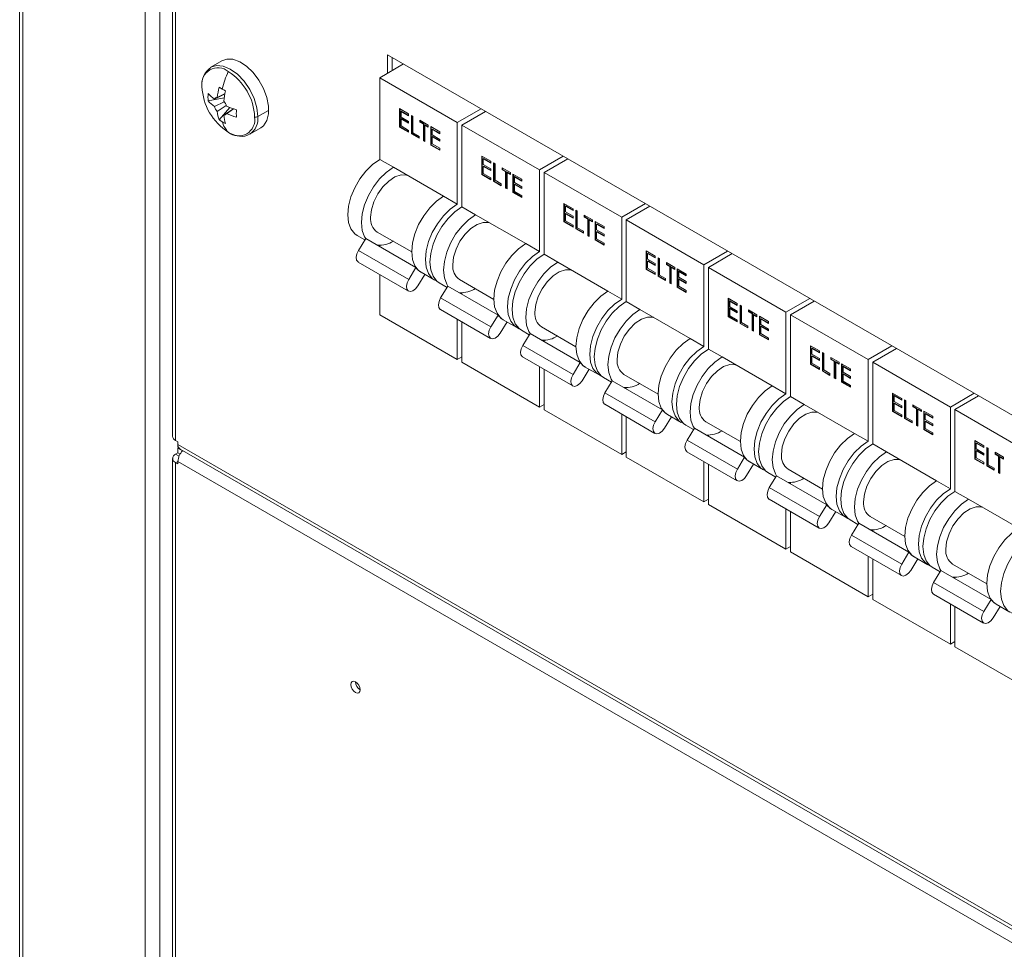
# Model space of a CAD drawing. Units: millimetres. Extents: x 63 to 6309, y 73 to 3057.
# Drawn here: x 1479 to 1632, y 862 to 1006 of the extents above; entities that cross this region are included whole.
import ezdxf

# ---------------------------------------------------------------- set-up
doc = ezdxf.new("R2010")
doc.units = ezdxf.units.MM
doc.header["$LTSCALE"] = 2

msp = doc.modelspace()

# ---------------------------------------------------------------- linework, layer by layer
at = {"color": 7, "linetype": 'Continuous', "lineweight": 18}
for p, q in [((1479.09, 1111.41), (1479.09, 629.65)), ((1479.56, 629), (1479.56, 1110.75)), ((1498.51, 1099.82), (1498.51, 618.06)), ((1500.78, 1099.82), (1500.78, 618.06)), ((1502.78, 1097.65), (1502.78, 941.86)), ((1503.25, 941.2), (1503.25, 1097)), ((1536.06, 1000.98), (1536.06, 998.12)), ((1844.36, 823), (1536.06, 1000.98)), ((1536.77, 998.53), (1536.77, 1000.57)), ((1510.43, 1000.05), (1508.72, 999.06)), ((1538.54, 999.55), (1534.86, 997.42)), ((1534.86, 997.42), (1546.88, 990.49)), ((1534.86, 997.42), (1534.86, 984.77)), ((1510.83, 994.88), (1509.25, 994.1)), ((1509.69, 994.36), (1510.83, 994.91)), ((1508.29, 993.82), (1510.76, 994.3)), ((1509.25, 992.94), (1510.76, 993.69)), ((1511.1, 993.12), (1509.69, 992.18)), ((1509.97, 990.91), (1511.62, 992.81)), ((1510.69, 991.6), (1512.22, 992.62)), ((1512.21, 992.58), (1511.14, 991.85)), ((1517.61, 992.36), (1515.96, 991.41)), ((1537.95, 992.64), (1539.34, 991.83)), ((1537.95, 989.78), (1537.95, 992.64)), ((1538.02, 989.82), (1538.02, 992.59)), ((1538.24, 992.25), (1538.17, 992.21)), ((1538.17, 992.21), (1538.17, 991.33)), ((1539.34, 991.54), (1538.17, 992.21)), ((1539.34, 991.62), (1538.24, 992.25)), ((1539.34, 991.83), (1539.34, 991.54)), ((1539.79, 991.57), (1540.01, 991.44)), ((1539.79, 988.71), (1539.79, 991.57)), ((1539.86, 988.76), (1539.86, 991.53)), ((1540.01, 991.44), (1540.01, 988.88)), ((1550.56, 992.61), (1546.88, 990.49)), ((1551.26, 992.2), (1547.59, 990.08)), ((1538.02, 989.82), (1537.95, 989.78)), ((1539.34, 989.05), (1538.02, 989.82)), ((1538.17, 991.33), (1539.34, 990.66)), ((1538.24, 991.08), (1538.17, 991.04)), ((1538.17, 991.04), (1538.17, 989.94)), ((1539.34, 990.36), (1538.17, 991.04)), ((1538.17, 989.94), (1539.34, 989.26)), ((1539.34, 990.45), (1538.24, 991.08)), ((1539.34, 990.66), (1539.34, 990.36)), ((1541.09, 990.82), (1542.39, 990.07)), ((1541.09, 990.53), (1541.09, 990.82)), ((1541.16, 990.57), (1541.09, 990.53)), ((1541.63, 990.22), (1541.09, 990.53)), ((1541.16, 990.57), (1541.16, 990.78)), ((1541.7, 990.26), (1541.16, 990.57)), ((1541.7, 990.26), (1541.63, 990.22)), ((1541.63, 987.65), (1541.63, 990.22)), ((1541.7, 987.69), (1541.7, 990.26)), ((1541.92, 990.13), (1541.85, 990.09)), ((1541.85, 990.09), (1541.85, 987.52)), ((1542.39, 989.78), (1541.85, 990.09)), ((1542.39, 989.86), (1541.92, 990.13)), ((1542.39, 990.07), (1542.39, 989.78)), ((1542.77, 989.85), (1544.17, 989.05)), ((1542.77, 986.99), (1542.77, 989.85)), ((1546.88, 990.49), (1546.88, 977.83)), ((1547.59, 990.08), (1559.61, 983.14)), ((1547.59, 990.08), (1547.59, 977.42)), ((1514.72, 988.66), (1516.43, 989.65)), ((1539.34, 988.97), (1537.95, 989.78)), ((1539.34, 989.26), (1539.34, 988.97)), ((1539.86, 988.76), (1539.79, 988.71)), ((1540.96, 988.04), (1539.79, 988.71)), ((1540.96, 988.12), (1539.86, 988.76)), ((1540.01, 988.88), (1540.96, 988.33)), ((1540.96, 988.33), (1540.96, 988.04)), ((1542.84, 987.03), (1542.84, 989.81)), ((1543.06, 989.47), (1542.99, 989.43)), ((1542.99, 989.43), (1542.99, 988.55)), ((1544.17, 988.75), (1542.99, 989.43)), ((1542.99, 988.55), (1544.17, 987.87)), ((1543.06, 988.3), (1542.99, 988.26)), ((1544.17, 988.83), (1543.06, 989.47)), ((1544.17, 987.66), (1543.06, 988.3)), ((1544.17, 989.05), (1544.17, 988.75)), ((1541.7, 987.69), (1541.63, 987.65)), ((1541.85, 987.52), (1541.63, 987.65)), ((1541.85, 987.61), (1541.7, 987.69)), ((1542.84, 987.03), (1542.77, 986.99)), ((1544.17, 986.19), (1542.77, 986.99)), ((1544.17, 986.27), (1542.84, 987.03)), ((1542.99, 988.26), (1542.99, 987.16)), ((1544.17, 987.58), (1542.99, 988.26)), ((1542.99, 987.16), (1544.17, 986.48)), ((1544.17, 987.87), (1544.17, 987.58)), ((1544.17, 986.48), (1544.17, 986.19)), ((1550.67, 985.29), (1552.07, 984.48)), ((1550.67, 982.43), (1550.67, 985.29)), ((1550.74, 982.47), (1550.74, 985.25)), ((1563.28, 985.26), (1559.61, 983.14)), ((1534.86, 984.77), (1536.98, 983.54)), ((1550.97, 984.91), (1550.9, 984.87)), ((1550.9, 984.87), (1550.9, 983.99)), ((1552.07, 984.19), (1550.9, 984.87)), ((1550.9, 983.99), (1552.07, 983.31)), ((1550.97, 983.73), (1550.9, 983.69)), ((1552.07, 984.27), (1550.97, 984.91)), ((1552.07, 983.1), (1550.97, 983.73)), ((1552.07, 984.48), (1552.07, 984.19)), ((1552.51, 984.23), (1552.74, 984.1)), ((1552.51, 981.37), (1552.51, 984.23)), ((1552.59, 981.41), (1552.59, 984.18)), ((1552.74, 984.1), (1552.74, 981.53)), ((1563.99, 984.85), (1560.31, 982.73)), ((1536.98, 983.54), (1544.76, 979.05)), ((1550.74, 982.47), (1550.67, 982.43)), ((1552.07, 981.62), (1550.67, 982.43)), ((1552.07, 981.71), (1550.74, 982.47)), ((1550.9, 983.69), (1550.9, 982.59)), ((1552.07, 983.02), (1550.9, 983.69)), ((1550.9, 982.59), (1552.07, 981.92)), ((1552.07, 983.31), (1552.07, 983.02)), ((1553.82, 983.47), (1555.12, 982.72)), ((1553.82, 983.18), (1553.82, 983.47)), ((1553.89, 983.22), (1553.82, 983.18)), ((1554.35, 982.87), (1553.82, 983.18)), ((1553.89, 983.22), (1553.89, 983.43)), ((1554.43, 982.91), (1553.89, 983.22)), ((1554.43, 982.91), (1554.35, 982.87)), ((1554.35, 980.3), (1554.35, 982.87)), ((1554.43, 980.35), (1554.43, 982.91)), ((1554.65, 982.78), (1554.58, 982.74)), ((1554.58, 982.74), (1554.58, 980.18)), ((1555.12, 982.43), (1554.58, 982.74)), ((1555.12, 982.51), (1554.65, 982.78)), ((1555.12, 982.72), (1555.12, 982.43)), ((1555.5, 982.5), (1556.89, 981.7)), ((1555.5, 979.65), (1555.5, 982.5)), ((1555.57, 979.69), (1555.57, 982.46)), ((1559.61, 983.14), (1559.61, 970.48)), ((1560.31, 982.73), (1572.34, 975.79)), ((1560.31, 982.73), (1560.31, 970.07)), ((1552.07, 981.92), (1552.07, 981.62)), ((1552.59, 981.41), (1552.51, 981.37)), ((1553.69, 980.69), (1552.51, 981.37)), ((1553.69, 980.77), (1552.59, 981.41)), ((1552.74, 981.53), (1553.69, 980.98)), ((1553.69, 980.98), (1553.69, 980.69)), ((1555.79, 982.12), (1555.72, 982.08)), ((1555.72, 982.08), (1555.72, 981.2)), ((1556.89, 981.4), (1555.72, 982.08)), ((1555.72, 981.2), (1556.89, 980.52)), ((1555.79, 980.95), (1555.72, 980.91)), ((1555.72, 980.91), (1555.72, 979.81)), ((1556.89, 980.23), (1555.72, 980.91)), ((1556.89, 981.49), (1555.79, 982.12)), ((1556.89, 980.31), (1555.79, 980.95)), ((1556.89, 981.7), (1556.89, 981.4)), ((1554.43, 980.35), (1554.35, 980.3)), ((1554.58, 980.18), (1554.35, 980.3)), ((1554.58, 980.26), (1554.43, 980.35)), ((1555.57, 979.69), (1555.5, 979.65)), ((1556.89, 978.84), (1555.5, 979.65)), ((1556.89, 978.92), (1555.57, 979.69)), ((1555.72, 979.81), (1556.89, 979.13)), ((1556.89, 980.52), (1556.89, 980.23)), ((1544.76, 979.05), (1546.88, 977.83)), ((1556.89, 979.13), (1556.89, 978.84)), ((1563.4, 977.94), (1564.8, 977.13)), ((1563.4, 975.08), (1563.4, 977.94)), ((1563.47, 975.12), (1563.47, 977.9)), ((1576.01, 977.91), (1572.34, 975.79)), ((1547.59, 977.42), (1549.71, 976.2)), ((1549.71, 976.2), (1557.49, 971.71)), ((1563.69, 977.56), (1563.62, 977.52)), ((1563.62, 977.52), (1563.62, 976.64)), ((1564.8, 976.84), (1563.62, 977.52)), ((1563.62, 976.64), (1564.8, 975.96)), ((1563.69, 976.39), (1563.62, 976.35)), ((1563.62, 976.35), (1563.62, 975.25)), ((1564.8, 975.67), (1563.62, 976.35)), ((1564.8, 976.92), (1563.69, 977.56)), ((1564.8, 975.75), (1563.69, 976.39)), ((1564.8, 977.13), (1564.8, 976.84)), ((1565.24, 976.88), (1565.46, 976.75)), ((1565.24, 974.02), (1565.24, 976.88)), ((1565.31, 974.06), (1565.31, 976.84)), ((1565.46, 976.75), (1565.46, 974.18)), ((1566.54, 976.13), (1567.84, 975.38)), ((1566.54, 975.83), (1566.54, 976.13)), ((1576.72, 977.5), (1573.04, 975.38)), ((1563.47, 975.12), (1563.4, 975.08)), ((1564.8, 974.28), (1563.4, 975.08)), ((1564.8, 974.36), (1563.47, 975.12)), ((1563.62, 975.25), (1564.8, 974.57)), ((1564.8, 975.96), (1564.8, 975.67)), ((1564.8, 974.57), (1564.8, 974.28)), ((1566.61, 975.87), (1566.54, 975.83)), ((1567.08, 975.52), (1566.54, 975.83)), ((1566.61, 975.87), (1566.61, 976.09)), ((1567.15, 975.56), (1566.61, 975.87)), ((1567.15, 975.56), (1567.08, 975.52)), ((1567.08, 972.96), (1567.08, 975.52)), ((1567.15, 973), (1567.15, 975.56)), ((1567.38, 975.43), (1567.3, 975.39)), ((1567.3, 975.39), (1567.3, 972.83)), ((1567.84, 975.08), (1567.3, 975.39)), ((1567.84, 975.16), (1567.38, 975.43)), ((1567.84, 975.38), (1567.84, 975.08)), ((1568.22, 975.16), (1569.62, 974.35)), ((1568.22, 972.3), (1568.22, 975.16)), ((1568.3, 972.34), (1568.3, 975.11)), ((1568.52, 974.78), (1568.45, 974.73)), ((1568.45, 974.73), (1568.45, 973.85)), ((1569.62, 974.06), (1568.45, 974.73)), ((1569.62, 974.14), (1568.52, 974.78)), ((1572.34, 975.79), (1572.34, 963.13)), ((1573.04, 975.38), (1585.06, 968.44)), ((1573.04, 975.38), (1573.04, 962.73)), ((1534.48, 973.5), (1539.81, 970.42)), ((1565.31, 974.06), (1565.24, 974.02)), ((1566.42, 973.34), (1565.24, 974.02)), ((1566.42, 973.42), (1565.31, 974.06)), ((1565.46, 974.18), (1566.42, 973.63)), ((1566.42, 973.63), (1566.42, 973.34)), ((1568.45, 973.85), (1569.62, 973.18)), ((1568.52, 973.6), (1568.45, 973.56)), ((1568.45, 973.56), (1568.45, 972.46)), ((1569.62, 972.88), (1568.45, 973.56)), ((1569.62, 972.97), (1568.52, 973.6)), ((1569.62, 974.35), (1569.62, 974.06)), ((1569.62, 973.18), (1569.62, 972.88)), ((1531.36, 972.99), (1532.57, 972.29)), ((1531.57, 970.65), (1532.7, 972.49)), ((1532.7, 972.49), (1540.47, 968)), ((1557.49, 971.71), (1559.61, 970.48)), ((1567.15, 973), (1567.08, 972.96)), ((1567.3, 972.83), (1567.08, 972.96)), ((1567.3, 972.91), (1567.15, 973)), ((1568.3, 972.34), (1568.22, 972.3)), ((1569.62, 971.49), (1568.22, 972.3)), ((1569.62, 971.57), (1568.3, 972.34)), ((1568.45, 972.46), (1569.62, 971.78)), ((1569.62, 971.78), (1569.62, 971.49)), ((1531.57, 970.65), (1539.35, 966.16)), ((1534.86, 971.44), (1534.86, 971.24)), ((1560.31, 970.07), (1562.44, 968.85)), ((1576.13, 970.59), (1577.53, 969.79)), ((1576.13, 967.73), (1576.13, 970.59)), ((1576.2, 967.78), (1576.2, 970.55)), ((1576.42, 970.21), (1576.35, 970.17)), ((1576.35, 970.17), (1576.35, 969.29)), ((1577.53, 969.49), (1576.35, 970.17)), ((1577.53, 969.57), (1576.42, 970.21)), ((1588.74, 970.56), (1585.06, 968.44)), ((1589.45, 970.16), (1585.77, 968.03)), ((1531.53, 968.86), (1539.31, 964.37)), ((1562.44, 968.85), (1570.21, 964.36)), ((1576.35, 969.29), (1577.53, 968.61)), ((1576.42, 969.04), (1576.35, 969)), ((1576.35, 969), (1576.35, 967.9)), ((1577.53, 968.32), (1576.35, 969)), ((1577.53, 968.4), (1576.42, 969.04)), ((1577.53, 969.79), (1577.53, 969.49)), ((1577.53, 968.61), (1577.53, 968.32)), ((1577.97, 969.53), (1578.19, 969.4)), ((1577.97, 966.67), (1577.97, 969.53)), ((1578.04, 966.71), (1578.04, 969.49)), ((1578.19, 969.4), (1578.19, 966.84)), ((1579.27, 968.78), (1580.57, 968.03)), ((1579.27, 968.49), (1579.27, 968.78)), ((1579.34, 968.53), (1579.27, 968.49)), ((1579.81, 968.17), (1579.27, 968.49)), ((1579.34, 968.53), (1579.34, 968.74)), ((1579.88, 968.22), (1579.34, 968.53)), ((1534.86, 966.94), (1534.86, 960.68)), ((1539.35, 966.16), (1540.47, 968)), ((1541.26, 967.28), (1543.38, 966.05)), ((1576.2, 967.78), (1576.13, 967.73)), ((1577.53, 966.93), (1576.13, 967.73)), ((1577.53, 967.01), (1576.2, 967.78)), ((1576.35, 967.9), (1577.53, 967.22)), ((1577.53, 967.22), (1577.53, 966.93)), ((1579.88, 968.22), (1579.81, 968.17)), ((1579.81, 965.61), (1579.81, 968.17)), ((1579.88, 965.65), (1579.88, 968.22)), ((1580.1, 968.09), (1580.03, 968.05)), ((1580.03, 968.05), (1580.03, 965.48)), ((1580.57, 967.73), (1580.03, 968.05)), ((1580.57, 967.82), (1580.1, 968.09)), ((1580.57, 968.03), (1580.57, 967.73)), ((1580.95, 967.81), (1582.35, 967)), ((1580.95, 964.95), (1580.95, 967.81)), ((1581.02, 964.99), (1581.02, 967.77)), ((1581.25, 967.43), (1581.17, 967.39)), ((1581.17, 967.39), (1581.17, 966.51)), ((1582.35, 966.71), (1581.17, 967.39)), ((1582.35, 966.79), (1581.25, 967.43)), ((1582.35, 967), (1582.35, 966.71)), ((1585.06, 968.44), (1585.06, 955.79)), ((1585.77, 968.03), (1597.79, 961.09)), ((1585.77, 968.03), (1585.77, 955.38)), ((1541.85, 966.93), (1540.78, 965.18)), ((1544.09, 965.64), (1545.3, 964.94)), ((1547.21, 966.15), (1552.54, 963.07)), ((1578.04, 966.71), (1577.97, 966.67)), ((1579.14, 965.99), (1577.97, 966.67)), ((1579.14, 966.08), (1578.04, 966.71)), ((1578.19, 966.84), (1579.14, 966.29)), ((1579.14, 966.29), (1579.14, 965.99)), ((1579.88, 965.65), (1579.81, 965.61)), ((1580.03, 965.48), (1579.81, 965.61)), ((1580.03, 965.56), (1579.88, 965.65)), ((1581.17, 966.51), (1582.35, 965.83)), ((1581.25, 966.25), (1581.17, 966.21)), ((1581.17, 966.21), (1581.17, 965.11)), ((1582.35, 965.54), (1581.17, 966.21)), ((1582.35, 965.62), (1581.25, 966.25)), ((1582.35, 965.83), (1582.35, 965.54)), ((1544.3, 963.3), (1545.42, 965.14)), ((1545.42, 965.14), (1553.2, 960.65)), ((1547.59, 964.09), (1547.59, 963.9)), ((1570.21, 964.36), (1572.34, 963.13)), ((1581.02, 964.99), (1580.95, 964.95)), ((1582.35, 964.14), (1580.95, 964.95)), ((1582.35, 964.23), (1581.02, 964.99)), ((1581.17, 965.11), (1582.35, 964.44)), ((1582.35, 964.44), (1582.35, 964.14)), ((1544.3, 963.3), (1552.07, 958.81)), ((1573.04, 962.73), (1575.16, 961.5)), ((1588.86, 963.24), (1590.25, 962.44)), ((1588.86, 960.39), (1588.86, 963.24)), ((1588.93, 960.43), (1588.93, 963.2)), ((1589.15, 962.86), (1589.08, 962.82)), ((1589.08, 962.82), (1589.08, 961.94)), ((1590.25, 962.15), (1589.08, 962.82)), ((1590.25, 962.23), (1589.15, 962.86)), ((1590.25, 962.44), (1590.25, 962.15)), ((1601.47, 963.22), (1597.79, 961.09)), ((1602.18, 962.81), (1598.5, 960.69)), ((1544.26, 961.51), (1552.04, 957.02)), ((1575.16, 961.5), (1582.94, 957.01)), ((1589.08, 961.94), (1590.25, 961.27)), ((1589.15, 961.69), (1589.08, 961.65)), ((1589.08, 961.65), (1589.08, 960.55)), ((1590.25, 960.97), (1589.08, 961.65)), ((1590.25, 961.05), (1589.15, 961.69)), ((1590.25, 961.27), (1590.25, 960.97)), ((1590.7, 962.18), (1590.92, 962.05)), ((1590.7, 959.32), (1590.7, 962.18)), ((1590.77, 959.36), (1590.77, 962.14)), ((1590.92, 962.05), (1590.92, 959.49)), ((1592, 961.43), (1593.3, 960.68)), ((1592, 961.14), (1592, 961.43)), ((1592.07, 961.18), (1592, 961.14)), ((1592.54, 960.83), (1592, 961.14)), ((1592.07, 961.18), (1592.07, 961.39)), ((1592.61, 960.87), (1592.07, 961.18)), ((1592.61, 960.87), (1592.54, 960.83)), ((1592.61, 958.3), (1592.61, 960.87)), ((1597.79, 961.09), (1597.79, 948.44)), ((1534.86, 960.68), (1546.88, 953.74)), ((1546.88, 960), (1546.88, 953.74)), ((1547.59, 959.59), (1547.59, 953.33)), ((1552.07, 958.81), (1553.2, 960.65)), ((1554.58, 959.58), (1553.51, 957.83)), ((1553.99, 959.93), (1556.11, 958.7)), ((1588.93, 960.43), (1588.86, 960.39)), ((1590.25, 959.58), (1588.86, 960.39)), ((1590.25, 959.66), (1588.93, 960.43)), ((1589.08, 960.55), (1590.25, 959.87)), ((1590.25, 959.87), (1590.25, 959.58)), ((1590.77, 959.36), (1590.7, 959.32)), ((1591.87, 958.65), (1590.7, 959.32)), ((1591.87, 958.73), (1590.77, 959.36)), ((1590.92, 959.49), (1591.87, 958.94)), ((1592.54, 958.26), (1592.54, 960.83)), ((1592.83, 960.74), (1592.76, 960.7)), ((1592.76, 960.7), (1592.76, 958.13)), ((1593.3, 960.39), (1592.76, 960.7)), ((1593.3, 960.47), (1592.83, 960.74)), ((1593.3, 960.68), (1593.3, 960.39)), ((1593.68, 960.46), (1595.08, 959.65)), ((1593.68, 957.6), (1593.68, 960.46)), ((1593.75, 957.64), (1593.75, 960.42)), ((1593.97, 960.08), (1593.9, 960.04)), ((1593.9, 960.04), (1593.9, 959.16)), ((1595.08, 959.36), (1593.9, 960.04)), ((1595.08, 959.44), (1593.97, 960.08)), ((1595.08, 959.65), (1595.08, 959.36)), ((1598.5, 960.69), (1610.52, 953.75)), ((1598.5, 960.69), (1598.5, 948.03)), ((1556.81, 958.29), (1558.03, 957.59)), ((1557.02, 955.95), (1558.15, 957.8)), ((1558.15, 957.8), (1565.93, 953.31)), ((1559.94, 958.8), (1565.26, 955.73)), ((1591.87, 958.94), (1591.87, 958.65)), ((1592.61, 958.3), (1592.54, 958.26)), ((1592.76, 958.13), (1592.54, 958.26)), ((1592.76, 958.22), (1592.61, 958.3)), ((1593.9, 959.16), (1595.08, 958.48)), ((1593.97, 958.91), (1593.9, 958.87)), ((1593.9, 958.87), (1593.9, 957.77)), ((1595.08, 958.19), (1593.9, 958.87)), ((1595.08, 958.27), (1593.97, 958.91)), ((1595.08, 958.48), (1595.08, 958.19)), ((1560.31, 956.74), (1560.31, 956.55)), ((1582.94, 957.01), (1585.06, 955.79)), ((1593.75, 957.64), (1593.68, 957.6)), ((1595.08, 956.8), (1593.68, 957.6)), ((1595.08, 956.88), (1593.75, 957.64)), ((1593.9, 957.77), (1595.08, 957.09)), ((1595.08, 957.09), (1595.08, 956.8)), ((1557.02, 955.95), (1564.8, 951.46)), ((1585.77, 955.38), (1587.89, 954.15)), ((1601.59, 955.9), (1602.98, 955.09)), ((1601.59, 953.04), (1601.59, 955.9)), ((1601.66, 953.08), (1601.66, 955.86)), ((1601.88, 955.52), (1601.81, 955.48)), ((1601.81, 955.48), (1601.81, 954.6)), ((1602.98, 954.8), (1601.81, 955.48)), ((1602.98, 954.88), (1601.88, 955.52)), ((1602.98, 955.09), (1602.98, 954.8)), ((1603.43, 954.83), (1603.65, 954.71)), ((1603.43, 951.98), (1603.43, 954.83)), ((1603.5, 952.02), (1603.5, 954.79)), ((1614.2, 955.87), (1610.52, 953.75)), ((1614.9, 955.46), (1611.23, 953.34)), ((1547.59, 954.15), (1546.88, 953.74)), ((1547.59, 953.33), (1559.61, 946.39)), ((1556.99, 954.16), (1564.77, 949.67)), ((1564.8, 951.46), (1565.93, 953.31)), ((1587.89, 954.15), (1595.67, 949.66)), ((1601.81, 954.6), (1602.98, 953.92)), ((1601.88, 954.34), (1601.81, 954.3)), ((1601.81, 954.3), (1601.81, 953.2)), ((1602.98, 953.63), (1601.81, 954.3)), ((1602.98, 953.71), (1601.88, 954.34)), ((1602.98, 953.92), (1602.98, 953.63)), ((1603.65, 954.71), (1603.65, 952.14)), ((1604.73, 954.08), (1606.03, 953.33)), ((1604.73, 953.79), (1604.73, 954.08)), ((1604.8, 953.83), (1604.73, 953.79)), ((1605.27, 953.48), (1604.73, 953.79)), ((1604.8, 953.83), (1604.8, 954.04)), ((1605.34, 953.52), (1604.8, 953.83)), ((1605.34, 953.52), (1605.27, 953.48)), ((1605.27, 950.91), (1605.27, 953.48)), ((1605.34, 950.95), (1605.34, 953.52)), ((1605.56, 953.39), (1605.49, 953.35)), ((1605.49, 953.35), (1605.49, 950.79)), ((1606.03, 953.04), (1605.49, 953.35)), ((1606.03, 953.12), (1605.56, 953.39)), ((1606.03, 953.33), (1606.03, 953.04)), ((1610.52, 953.75), (1610.52, 941.09)), ((1611.23, 953.34), (1623.25, 946.4)), ((1611.23, 953.34), (1611.23, 940.68)), ((1559.61, 952.65), (1559.61, 946.39)), ((1560.31, 952.24), (1560.31, 945.98)), ((1567.31, 952.24), (1566.23, 950.48)), ((1566.71, 952.58), (1568.84, 951.36)), ((1601.66, 953.08), (1601.59, 953.04)), ((1602.98, 952.23), (1601.59, 953.04)), ((1602.98, 952.31), (1601.66, 953.08)), ((1601.81, 953.2), (1602.98, 952.53)), ((1602.98, 952.53), (1602.98, 952.23)), ((1603.5, 952.02), (1603.43, 951.98)), ((1604.6, 951.3), (1603.43, 951.98)), ((1604.6, 951.38), (1603.5, 952.02)), ((1603.65, 952.14), (1604.6, 951.59)), ((1606.41, 953.11), (1607.8, 952.31)), ((1606.41, 950.25), (1606.41, 953.11)), ((1606.48, 950.3), (1606.48, 953.07)), ((1606.7, 952.73), (1606.63, 952.69)), ((1606.63, 952.69), (1606.63, 951.81)), ((1607.8, 952.01), (1606.63, 952.69)), ((1606.63, 951.81), (1607.8, 951.13)), ((1607.8, 952.1), (1606.7, 952.73)), ((1607.8, 952.31), (1607.8, 952.01)), ((1569.54, 950.95), (1570.76, 950.25)), ((1569.75, 948.6), (1570.88, 950.45)), ((1570.88, 950.45), (1578.66, 945.96)), ((1572.66, 951.45), (1577.99, 948.38)), ((1604.6, 951.59), (1604.6, 951.3)), ((1605.34, 950.95), (1605.27, 950.91)), ((1605.49, 950.79), (1605.27, 950.91)), ((1605.49, 950.87), (1605.34, 950.95)), ((1606.48, 950.3), (1606.41, 950.25)), ((1607.8, 949.45), (1606.41, 950.25)), ((1607.8, 949.53), (1606.48, 950.3)), ((1606.7, 951.56), (1606.63, 951.52)), ((1606.63, 951.52), (1606.63, 950.42)), ((1607.8, 950.84), (1606.63, 951.52)), ((1606.63, 950.42), (1607.8, 949.74)), ((1607.8, 950.92), (1606.7, 951.56)), ((1607.8, 951.13), (1607.8, 950.84)), ((1573.04, 949.4), (1573.04, 949.2)), ((1595.67, 949.66), (1597.79, 948.44)), ((1607.8, 949.74), (1607.8, 949.45)), ((1569.75, 948.6), (1577.53, 944.11)), ((1598.5, 948.03), (1600.62, 946.81)), ((1614.31, 948.55), (1615.71, 947.74)), ((1614.31, 945.69), (1614.31, 948.55)), ((1614.38, 945.73), (1614.38, 948.51)), ((1614.61, 948.17), (1614.54, 948.13)), ((1614.54, 948.13), (1614.54, 947.25)), ((1615.71, 947.45), (1614.54, 948.13)), ((1614.54, 947.25), (1615.71, 946.57)), ((1615.71, 947.53), (1614.61, 948.17)), ((1615.71, 947.74), (1615.71, 947.45)), ((1616.15, 947.49), (1616.38, 947.36)), ((1616.15, 944.63), (1616.15, 947.49)), ((1616.22, 944.67), (1616.22, 947.45)), ((1616.38, 947.36), (1616.38, 944.79)), ((1626.92, 948.52), (1623.25, 946.4)), ((1627.63, 948.11), (1623.95, 945.99)), ((1560.31, 946.8), (1559.61, 946.39)), ((1560.31, 945.98), (1572.34, 939.05)), ((1569.72, 946.82), (1577.5, 942.32)), ((1577.53, 944.11), (1578.66, 945.96)), ((1600.62, 946.81), (1608.4, 942.31)), ((1614.38, 945.73), (1614.31, 945.69)), ((1615.71, 944.89), (1614.31, 945.69)), ((1615.71, 944.97), (1614.38, 945.73)), ((1614.61, 947), (1614.54, 946.96)), ((1614.54, 946.96), (1614.54, 945.86)), ((1615.71, 946.28), (1614.54, 946.96)), ((1614.54, 945.86), (1615.71, 945.18)), ((1615.71, 946.36), (1614.61, 947)), ((1615.71, 946.57), (1615.71, 946.28)), ((1617.45, 946.74), (1618.76, 945.98)), ((1617.45, 946.44), (1617.45, 946.74)), ((1617.53, 946.48), (1617.45, 946.44)), ((1617.99, 946.13), (1617.45, 946.44)), ((1617.53, 946.48), (1617.53, 946.69)), ((1618.06, 946.17), (1617.53, 946.48)), ((1618.06, 946.17), (1617.99, 946.13)), ((1617.99, 943.57), (1617.99, 946.13)), ((1618.06, 943.61), (1618.06, 946.17)), ((1618.29, 946.04), (1618.22, 946)), ((1618.22, 946), (1618.22, 943.44)), ((1618.76, 945.69), (1618.22, 946)), ((1618.76, 945.77), (1618.29, 946.04)), ((1618.76, 945.98), (1618.76, 945.69)), ((1619.14, 945.76), (1620.53, 944.96)), ((1619.14, 942.91), (1619.14, 945.76)), ((1619.21, 942.95), (1619.21, 945.72)), ((1623.25, 946.4), (1623.25, 933.74)), ((1623.95, 945.99), (1635.97, 939.05)), ((1623.95, 945.99), (1623.95, 933.33)), ((1572.34, 945.3), (1572.34, 939.05)), ((1573.04, 944.9), (1573.04, 938.64)), ((1580.04, 944.89), (1578.96, 943.13)), ((1579.44, 945.23), (1581.56, 944.01)), ((1585.39, 944.11), (1590.72, 941.03)), ((1615.71, 945.18), (1615.71, 944.89)), ((1616.22, 944.67), (1616.15, 944.63)), ((1617.33, 943.95), (1616.15, 944.63)), ((1617.33, 944.03), (1616.22, 944.67)), ((1616.38, 944.79), (1617.33, 944.24)), ((1617.33, 944.24), (1617.33, 943.95)), ((1619.43, 945.38), (1619.36, 945.34)), ((1619.36, 945.34), (1619.36, 944.46)), ((1620.53, 944.67), (1619.36, 945.34)), ((1619.36, 944.46), (1620.53, 943.79)), ((1619.43, 944.21), (1619.36, 944.17)), ((1619.36, 944.17), (1619.36, 943.07)), ((1620.53, 943.49), (1619.36, 944.17)), ((1620.53, 944.75), (1619.43, 945.38)), ((1620.53, 943.58), (1619.43, 944.21)), ((1620.53, 944.96), (1620.53, 944.67)), ((1582.27, 943.6), (1583.48, 942.9)), ((1582.48, 941.26), (1583.61, 943.1)), ((1583.61, 943.1), (1591.39, 938.61)), ((1618.06, 943.61), (1617.99, 943.57)), ((1618.22, 943.44), (1617.99, 943.57)), ((1618.22, 943.52), (1618.06, 943.61)), ((1619.21, 942.95), (1619.14, 942.91)), ((1620.53, 942.1), (1619.14, 942.91)), ((1620.53, 942.18), (1619.21, 942.95)), ((1619.36, 943.07), (1620.53, 942.39)), ((1620.53, 943.79), (1620.53, 943.49)), ((1503.6, 941), (1503.25, 941.2)), ((1582.48, 941.26), (1590.26, 936.77)), ((1585.77, 942.05), (1585.77, 941.85)), ((1608.4, 942.31), (1610.52, 941.09)), ((1620.53, 942.39), (1620.53, 942.1)), ((1627.04, 941.2), (1628.44, 940.4)), ((1627.04, 938.34), (1627.04, 941.2)), ((1627.11, 938.38), (1627.11, 941.16)), ((1503.6, 940.59), (1503.6, 941)), ((1503.6, 940.18), (1503.6, 940.59)), ((1876.82, 725.14), (1503.6, 940.59)), ((1503.6, 940.18), (1503.7, 940.13)), ((1503.6, 940.02), (1503.72, 940.08)), ((1504.31, 939.61), (1503.6, 940.02)), ((1503.6, 939.28), (1503.6, 940.02)), ((1503.94, 939.86), (1877.15, 724.41)), ((1504.31, 939.61), (1504.34, 939.63)), ((1504.31, 939.6), (1504.31, 939.61)), ((1611.23, 940.68), (1613.35, 939.46)), ((1627.33, 940.82), (1627.26, 940.78)), ((1627.26, 940.78), (1627.26, 939.9)), ((1628.44, 940.1), (1627.26, 940.78)), ((1627.26, 939.9), (1628.44, 939.22)), ((1627.33, 939.65), (1627.26, 939.61)), ((1627.26, 939.61), (1627.26, 938.51)), ((1628.44, 938.93), (1627.26, 939.61)), ((1628.44, 940.18), (1627.33, 940.82)), ((1628.44, 939.01), (1627.33, 939.65)), ((1628.44, 940.4), (1628.44, 940.1)), ((1628.88, 940.14), (1629.1, 940.01)), ((1628.88, 937.28), (1628.88, 940.14)), ((1628.95, 937.32), (1628.95, 940.1)), ((1629.1, 940.01), (1629.1, 937.45)), ((1502.78, 938.43), (1502.78, 778.55)), ((1503.6, 939.28), (1503.25, 939.08)), ((1503.94, 939.09), (1503.6, 939.28)), ((1503.6, 937.98), (1876.82, 722.53)), ((1503.6, 937.57), (1503.6, 937.98)), ((1573.04, 939.45), (1572.34, 939.05)), ((1573.04, 938.64), (1585.06, 931.7)), ((1582.45, 939.47), (1590.22, 934.98)), ((1590.26, 936.77), (1591.39, 938.61)), ((1613.35, 939.46), (1621.13, 934.97)), ((1627.11, 938.38), (1627.04, 938.34)), ((1628.44, 937.54), (1627.04, 938.34)), ((1628.44, 937.62), (1627.11, 938.38)), ((1627.26, 938.51), (1628.44, 937.83)), ((1628.44, 939.22), (1628.44, 938.93)), ((1630.18, 939.39), (1631.48, 938.64)), ((1630.18, 939.09), (1630.18, 939.39)), ((1630.25, 939.14), (1630.18, 939.09)), ((1630.72, 938.78), (1630.18, 939.09)), ((1630.25, 939.14), (1630.25, 939.35)), ((1630.79, 938.82), (1630.25, 939.14)), ((1630.79, 938.82), (1630.72, 938.78)), ((1630.72, 936.22), (1630.72, 938.78)), ((1630.79, 936.26), (1630.79, 938.82)), ((1631.01, 938.7), (1630.94, 938.66)), ((1630.94, 938.66), (1630.94, 936.09)), ((1631.48, 938.34), (1630.94, 938.66)), ((1631.48, 938.43), (1631.01, 938.7)), ((1631.48, 938.64), (1631.48, 938.34)), ((1503.25, 937.77), (1503.6, 937.57)), ((1503.25, 777.89), (1503.25, 937.77)), ((1585.06, 937.96), (1585.06, 931.7)), ((1585.77, 937.55), (1585.77, 931.29)), ((1592.76, 937.54), (1591.69, 935.79)), ((1592.17, 937.88), (1594.29, 936.66)), ((1598.12, 936.76), (1603.45, 933.68)), ((1628.44, 937.83), (1628.44, 937.54)), ((1628.95, 937.32), (1628.88, 937.28)), ((1630.06, 936.6), (1628.88, 937.28)), ((1630.06, 936.69), (1628.95, 937.32)), ((1629.1, 937.45), (1630.06, 936.9)), ((1630.06, 936.9), (1630.06, 936.6)), ((1595, 936.25), (1596.21, 935.55)), ((1595.21, 933.91), (1596.34, 935.75)), ((1596.34, 935.75), (1604.11, 931.26)), ((1621.13, 934.97), (1623.25, 933.74)), ((1630.79, 936.26), (1630.72, 936.22)), ((1630.94, 936.09), (1630.72, 936.22)), ((1630.94, 936.17), (1630.79, 936.26)), ((1595.21, 933.91), (1602.99, 929.42)), ((1598.5, 934.7), (1598.5, 934.5)), ((1585.77, 932.11), (1585.06, 931.7)), ((1595.17, 932.12), (1602.95, 927.63)), ((1623.95, 933.33), (1626.08, 932.11)), ((1626.08, 932.11), (1633.85, 927.62)), ((1585.77, 931.29), (1597.79, 924.35)), ((1597.79, 930.61), (1597.79, 924.35)), ((1602.99, 929.42), (1604.11, 931.26)), ((1604.9, 930.54), (1607.02, 929.31)), ((1598.5, 930.2), (1598.5, 923.94)), ((1605.49, 930.19), (1604.42, 928.44)), ((1607.73, 928.9), (1608.94, 928.2)), ((1610.85, 929.41), (1616.18, 926.34)), ((1607.94, 926.56), (1609.06, 928.41)), ((1609.06, 928.41), (1616.84, 923.91)), ((1611.23, 927.35), (1611.23, 927.16)), ((1607.94, 926.56), (1615.71, 922.07)), ((1598.5, 924.76), (1597.79, 924.35)), ((1607.9, 924.77), (1615.68, 920.28)), ((1598.5, 923.94), (1610.52, 917)), ((1610.52, 923.26), (1610.52, 917)), ((1611.23, 922.85), (1611.23, 916.59)), ((1615.71, 922.07), (1616.84, 923.91)), ((1618.22, 922.85), (1617.14, 921.09)), ((1617.63, 923.19), (1619.75, 921.96)), ((1620.45, 921.56), (1621.67, 920.86)), ((1623.58, 922.06), (1628.9, 918.99)), ((1620.66, 919.21), (1621.79, 921.06)), ((1621.79, 921.06), (1629.57, 916.57)), ((1623.95, 920.01), (1623.95, 919.81)), ((1620.66, 919.21), (1628.44, 914.72)), ((1611.23, 917.41), (1610.52, 917)), ((1620.63, 917.42), (1628.41, 912.93)), ((1611.23, 916.59), (1623.25, 909.65)), ((1623.25, 915.91), (1623.25, 909.65)), ((1623.95, 915.51), (1623.95, 909.25)), ((1628.44, 914.72), (1629.57, 916.57)), ((1630.95, 915.5), (1629.87, 913.74)), ((1630.35, 915.84), (1632.48, 914.62)), ((1623.95, 910.06), (1623.25, 909.65)), ((1623.95, 909.25), (1635.97, 902.31))]:
    msp.add_line(p, q, dxfattribs=at)
at = {"color": 8, "linetype": 'Continuous', "lineweight": 18}
for p, q in [((1503.78, 938.77), (1503.25, 939.08)), ((1503.6, 937.98), (1503.25, 937.77))]:
    msp.add_line(p, q, dxfattribs=at)
at = {"color": 8, "linetype": 'Continuous', "lineweight": 18, "flags": 128}
msp.add_lwpolyline([(1515.96, 991.41), (1515.82, 992.76), (1515.39, 994.19), (1514.72, 995.59), (1513.84, 996.88), (1512.82, 997.96), (1511.72, 998.76), (1510.62, 999.23), (1509.6, 999.33), (1508.72, 999.06), (1508.7, 999.05)], dxfattribs=at)
at = {"color": 7, "linetype": 'Continuous', "lineweight": 18, "flags": 128}
for points in [[(1510.43, 1000.05), (1511.16, 1000.3), (1512.12, 1000.27), (1513.17, 999.89), (1514.23, 999.2), (1515.24, 998.24), (1516.14, 997.06), (1516.87, 995.75), (1517.38, 994.38), (1517.64, 993.03), (1517.64, 991.81), (1517.38, 990.77), (1516.87, 989.99), (1516.43, 989.65)], [(1511.66, 988.84), (1512.42, 988.5), (1513.12, 988.39)], [(1531.36, 972.99), (1530.99, 973.25), (1530.4, 974), (1530.03, 974.99), (1529.91, 976.19), (1530.03, 977.54), (1530.4, 978.96), (1530.99, 980.38), (1531.77, 981.74), (1532.71, 982.96), (1533.76, 983.99), (1534.86, 984.77)], [(1532.7, 972.49), (1532.52, 972.77), (1532.15, 973.77), (1532.03, 974.97), (1532.15, 976.31), (1532.52, 977.73), (1533.11, 979.16), (1533.89, 980.51), (1534.83, 981.74), (1535.88, 982.76), (1536.98, 983.54)], [(1533.44, 975.79), (1533.58, 976.96), (1533.96, 978.21), (1534.57, 979.42), (1535.35, 980.51), (1536.26, 981.41), (1537.22, 982.04), (1538.16, 982.36), (1539.02, 982.34), (1539.1, 982.32)], [(1541.26, 967.28), (1540.89, 967.54), (1540.3, 968.28), (1539.93, 969.28), (1539.81, 970.48), (1539.93, 971.82), (1540.3, 973.24), (1540.89, 974.67), (1541.67, 976.02), (1542.61, 977.25), (1543.66, 978.27), (1544.76, 979.05)], [(1543.75, 965.88), (1543.01, 966.32), (1542.42, 967.06), (1542.05, 968.06), (1541.93, 969.26), (1542.05, 970.6), (1542.42, 972.02), (1543.01, 973.44), (1543.79, 974.8), (1544.73, 976.02), (1545.78, 977.05), (1546.88, 977.83)], [(1544.09, 965.64), (1543.72, 965.91), (1543.13, 966.65), (1542.76, 967.65), (1542.64, 968.85), (1542.76, 970.19), (1543.13, 971.61), (1543.72, 973.03), (1544.5, 974.39), (1545.44, 975.61), (1546.48, 976.64), (1547.59, 977.42)], [(1545.42, 965.14), (1545.25, 965.43), (1544.88, 966.42), (1544.76, 967.62), (1544.88, 968.97), (1545.25, 970.39), (1545.84, 971.81), (1546.62, 973.17), (1547.56, 974.39), (1548.61, 975.42), (1549.71, 976.2)], [(1546.17, 968.44), (1546.3, 969.62), (1546.69, 970.86), (1547.29, 972.07), (1548.08, 973.17), (1548.99, 974.06), (1549.95, 974.69), (1550.89, 975.01), (1551.75, 974.99), (1551.83, 974.97)], [(1553.99, 959.93), (1553.62, 960.19), (1553.03, 960.94), (1552.66, 961.93), (1552.54, 963.13), (1552.66, 964.48), (1553.03, 965.9), (1553.62, 967.32), (1554.4, 968.68), (1555.34, 969.9), (1556.38, 970.93), (1557.49, 971.71)], [(1531.53, 968.86), (1531.5, 968.88), (1531.29, 969.16), (1531.22, 969.6), (1531.32, 970.12), (1531.57, 970.65)], [(1556.48, 958.53), (1555.74, 958.97), (1555.15, 959.71), (1554.78, 960.71), (1554.66, 961.91), (1554.78, 963.25), (1555.15, 964.67), (1555.74, 966.09), (1556.52, 967.45), (1557.46, 968.68), (1558.51, 969.7), (1559.61, 970.48)], [(1556.81, 958.29), (1556.44, 958.56), (1555.85, 959.3), (1555.49, 960.3), (1555.36, 961.5), (1555.49, 962.84), (1555.85, 964.26), (1556.44, 965.69), (1557.23, 967.04), (1558.17, 968.27), (1559.21, 969.29), (1560.31, 970.07)], [(1558.15, 957.8), (1557.98, 958.08), (1557.61, 959.07), (1557.49, 960.28), (1557.61, 961.62), (1557.98, 963.04), (1558.57, 964.46), (1559.35, 965.82), (1560.29, 967.04), (1561.33, 968.07), (1562.44, 968.85)], [(1558.9, 961.09), (1559.03, 962.27), (1559.41, 963.51), (1560.02, 964.72), (1560.81, 965.82), (1561.72, 966.71), (1562.68, 967.34), (1563.62, 967.66), (1564.47, 967.64), (1564.56, 967.62)], [(1540.78, 965.18), (1540.42, 964.72), (1540.01, 964.42), (1539.61, 964.3), (1539.28, 964.39), (1539.06, 964.67), (1539, 965.11), (1539.1, 965.63), (1539.35, 966.16)], [(1566.71, 952.58), (1566.34, 952.84), (1565.75, 953.59), (1565.39, 954.58), (1565.26, 955.78), (1565.39, 957.13), (1565.75, 958.55), (1566.34, 959.97), (1567.13, 961.33), (1568.07, 962.55), (1569.11, 963.58), (1570.21, 964.36)], [(1544.26, 961.51), (1544.23, 961.53), (1544.01, 961.82), (1543.95, 962.25), (1544.05, 962.77), (1544.3, 963.3)], [(1569.21, 951.18), (1568.47, 951.62), (1567.88, 952.36), (1567.51, 953.36), (1567.39, 954.56), (1567.51, 955.9), (1567.88, 957.32), (1568.47, 958.75), (1569.25, 960.1), (1570.19, 961.33), (1571.23, 962.35), (1572.34, 963.13)], [(1569.54, 950.95), (1569.17, 951.21), (1568.58, 951.95), (1568.22, 952.95), (1568.09, 954.15), (1568.22, 955.5), (1568.58, 956.91), (1569.17, 958.34), (1569.96, 959.7), (1570.89, 960.92), (1571.94, 961.95), (1573.04, 962.73)], [(1570.88, 950.45), (1570.7, 950.73), (1570.34, 951.73), (1570.21, 952.93), (1570.34, 954.27), (1570.7, 955.69), (1571.29, 957.11), (1572.08, 958.47), (1573.02, 959.69), (1574.06, 960.72), (1575.16, 961.5)], [(1571.63, 953.74), (1571.76, 954.92), (1572.14, 956.16), (1572.75, 957.38), (1573.54, 958.47), (1574.44, 959.37), (1575.4, 960), (1576.35, 960.32), (1577.2, 960.3), (1577.29, 960.28)], [(1553.51, 957.83), (1553.15, 957.38), (1552.74, 957.07), (1552.34, 956.95), (1552.01, 957.04), (1551.79, 957.33), (1551.73, 957.76), (1551.83, 958.28), (1552.07, 958.81)], [(1579.44, 945.23), (1579.07, 945.5), (1578.48, 946.24), (1578.12, 947.24), (1577.99, 948.44), (1578.12, 949.78), (1578.48, 951.2), (1579.07, 952.62), (1579.86, 953.98), (1580.79, 955.2), (1581.84, 956.23), (1582.94, 957.01)], [(1556.99, 954.16), (1556.96, 954.18), (1556.74, 954.47), (1556.68, 954.9), (1556.78, 955.43), (1557.02, 955.95)], [(1581.93, 943.83), (1581.19, 944.27), (1580.6, 945.02), (1580.24, 946.01), (1580.11, 947.21), (1580.24, 948.56), (1580.6, 949.98), (1581.19, 951.4), (1581.98, 952.76), (1582.92, 953.98), (1583.96, 955.01), (1585.06, 955.79)], [(1582.27, 943.6), (1581.9, 943.86), (1581.31, 944.61), (1580.94, 945.6), (1580.82, 946.8), (1580.94, 948.15), (1581.31, 949.57), (1581.9, 950.99), (1582.68, 952.35), (1583.62, 953.57), (1584.67, 954.6), (1585.77, 955.38)], [(1583.61, 943.1), (1583.43, 943.38), (1583.07, 944.38), (1582.94, 945.58), (1583.07, 946.92), (1583.43, 948.34), (1584.02, 949.77), (1584.81, 951.12), (1585.74, 952.35), (1586.79, 953.37), (1587.89, 954.15)], [(1584.36, 946.4), (1584.49, 947.57), (1584.87, 948.81), (1585.48, 950.03), (1586.26, 951.12), (1587.17, 952.02), (1588.13, 952.65), (1589.08, 952.97), (1589.93, 952.95), (1590.01, 952.93)], [(1566.23, 950.48), (1565.88, 950.03), (1565.47, 949.72), (1565.07, 949.6), (1564.73, 949.69), (1564.52, 949.98), (1564.46, 950.41), (1564.56, 950.94), (1564.8, 951.46)], [(1592.17, 937.88), (1591.8, 938.15), (1591.21, 938.89), (1590.84, 939.89), (1590.72, 941.09), (1590.84, 942.43), (1591.21, 943.85), (1591.8, 945.28), (1592.58, 946.63), (1593.52, 947.86), (1594.57, 948.88), (1595.67, 949.66)], [(1569.72, 946.82), (1569.68, 946.84), (1569.47, 947.12), (1569.41, 947.56), (1569.51, 948.08), (1569.75, 948.6)], [(1594.66, 936.49), (1593.92, 936.92), (1593.33, 937.67), (1592.97, 938.66), (1592.84, 939.86), (1592.97, 941.21), (1593.33, 942.63), (1593.92, 944.05), (1594.7, 945.41), (1595.64, 946.63), (1596.69, 947.66), (1597.79, 948.44)], [(1595, 936.25), (1594.63, 936.52), (1594.04, 937.26), (1593.67, 938.26), (1593.55, 939.46), (1593.67, 940.8), (1594.04, 942.22), (1594.63, 943.64), (1595.41, 945), (1596.35, 946.22), (1597.4, 947.25), (1598.5, 948.03)], [(1596.34, 935.75), (1596.16, 936.03), (1595.79, 937.03), (1595.67, 938.23), (1595.79, 939.58), (1596.16, 940.99), (1596.75, 942.42), (1597.53, 943.78), (1598.47, 945), (1599.52, 946.03), (1600.62, 946.81)], [(1597.08, 939.05), (1597.21, 940.23), (1597.6, 941.47), (1598.21, 942.68), (1598.99, 943.78), (1599.9, 944.67), (1600.86, 945.3), (1601.8, 945.62), (1602.66, 945.6), (1602.74, 945.58)], [(1578.96, 943.13), (1578.61, 942.68), (1578.2, 942.37), (1577.8, 942.26), (1577.46, 942.35), (1577.25, 942.63), (1577.19, 943.07), (1577.28, 943.59), (1577.53, 944.11)], [(1582.45, 939.47), (1582.41, 939.49), (1582.2, 939.77), (1582.14, 940.21), (1582.23, 940.73), (1582.48, 941.26)], [(1604.9, 930.54), (1604.53, 930.8), (1603.94, 931.54), (1603.57, 932.54), (1603.45, 933.74), (1603.57, 935.09), (1603.94, 936.5), (1604.53, 937.93), (1605.31, 939.29), (1606.25, 940.51), (1607.3, 941.54), (1608.4, 942.31)], [(1607.39, 929.14), (1606.65, 929.58), (1606.06, 930.32), (1605.69, 931.32), (1605.57, 932.52), (1605.69, 933.86), (1606.06, 935.28), (1606.65, 936.7), (1607.43, 938.06), (1608.37, 939.28), (1609.42, 940.31), (1610.52, 941.09)], [(1607.73, 928.9), (1607.36, 929.17), (1606.77, 929.91), (1606.4, 930.91), (1606.28, 932.11), (1606.4, 933.45), (1606.77, 934.87), (1607.36, 936.3), (1608.14, 937.65), (1609.08, 938.88), (1610.12, 939.9), (1611.23, 940.68)], [(1609.06, 928.41), (1608.89, 928.69), (1608.52, 929.68), (1608.4, 930.88), (1608.52, 932.23), (1608.89, 933.65), (1609.48, 935.07), (1610.26, 936.43), (1611.2, 937.65), (1612.25, 938.68), (1613.35, 939.46)], [(1609.81, 931.7), (1609.94, 932.88), (1610.33, 934.12), (1610.93, 935.33), (1611.72, 936.43), (1612.63, 937.32), (1613.59, 937.95), (1614.53, 938.27), (1615.39, 938.25), (1615.47, 938.23)], [(1591.69, 935.79), (1591.34, 935.33), (1590.93, 935.03), (1590.52, 934.91), (1590.19, 935), (1589.98, 935.28), (1589.91, 935.72), (1590.01, 936.24), (1590.26, 936.77)], [(1617.63, 923.19), (1617.26, 923.45), (1616.67, 924.2), (1616.3, 925.19), (1616.18, 926.39), (1616.3, 927.74), (1616.67, 929.16), (1617.26, 930.58), (1618.04, 931.94), (1618.98, 933.16), (1620.02, 934.19), (1621.13, 934.97)], [(1595.17, 932.12), (1595.14, 932.14), (1594.93, 932.43), (1594.86, 932.86), (1594.96, 933.38), (1595.21, 933.91)], [(1620.12, 921.79), (1619.38, 922.23), (1618.79, 922.97), (1618.42, 923.97), (1618.3, 925.17), (1618.42, 926.51), (1618.79, 927.93), (1619.38, 929.36), (1620.16, 930.71), (1621.1, 931.94), (1622.15, 932.96), (1623.25, 933.74)], [(1620.45, 921.56), (1620.08, 921.82), (1619.49, 922.56), (1619.13, 923.56), (1619, 924.76), (1619.13, 926.1), (1619.49, 927.52), (1620.08, 928.95), (1620.87, 930.31), (1621.81, 931.53), (1622.85, 932.56), (1623.95, 933.33)], [(1621.79, 921.06), (1621.62, 921.34), (1621.25, 922.34), (1621.13, 923.54), (1621.25, 924.88), (1621.62, 926.3), (1622.21, 927.72), (1622.99, 929.08), (1623.93, 930.3), (1624.97, 931.33), (1626.08, 932.11)], [(1622.54, 924.35), (1622.67, 925.53), (1623.05, 926.77), (1623.66, 927.98), (1624.45, 929.08), (1625.36, 929.98), (1626.32, 930.61), (1627.26, 930.92), (1628.11, 930.91), (1628.2, 930.88)], [(1604.42, 928.44), (1604.06, 927.99), (1603.65, 927.68), (1603.25, 927.56), (1602.92, 927.65), (1602.7, 927.94), (1602.64, 928.37), (1602.74, 928.89), (1602.99, 929.42)], [(1630.35, 915.84), (1629.98, 916.11), (1629.39, 916.85), (1629.03, 917.85), (1628.9, 919.05), (1629.03, 920.39), (1629.39, 921.81), (1629.98, 923.23), (1630.77, 924.59), (1631.71, 925.81), (1632.75, 926.84), (1633.85, 927.62)], [(1607.9, 924.77), (1607.87, 924.79), (1607.65, 925.08), (1607.59, 925.51), (1607.69, 926.04), (1607.94, 926.56)], [(1632.85, 914.44), (1632.1, 914.88), (1631.52, 915.62), (1631.15, 916.62), (1631.03, 917.82), (1631.15, 919.17), (1631.52, 920.58), (1632.1, 922.01), (1632.89, 923.37), (1633.83, 924.59), (1634.87, 925.62), (1635.97, 926.4)], [(1617.14, 921.09), (1616.79, 920.64), (1616.38, 920.33), (1615.98, 920.21), (1615.65, 920.3), (1615.43, 920.59), (1615.37, 921.02), (1615.47, 921.55), (1615.71, 922.07)], [(1620.63, 917.42), (1620.6, 917.45), (1620.38, 917.73), (1620.32, 918.17), (1620.42, 918.69), (1620.66, 919.21)], [(1629.87, 913.74), (1629.52, 913.29), (1629.11, 912.98), (1628.71, 912.86), (1628.37, 912.95), (1628.16, 913.24), (1628.1, 913.68), (1628.2, 914.2), (1628.44, 914.72)], [(1530.4, 903.4), (1530.46, 903.06), (1530.61, 902.7), (1530.84, 902.39), (1531.11, 902.17), (1531.38, 902.08), (1531.61, 902.12), (1531.76, 902.3), (1531.82, 902.58), (1531.76, 902.93), (1531.61, 903.28), (1531.38, 903.59), (1531.11, 903.81), (1530.84, 903.9), (1530.61, 903.86), (1530.46, 903.68), (1530.4, 903.4)]]:
    msp.add_lwpolyline(points, dxfattribs=at)
at = {"color": 7, "linetype": 'Continuous', "lineweight": 18}
for centre, radius, start, end in [((1510.47, 996.37), 3.17, 123.6554, 185.1357), ((1509.81, 996.44), 2.52, 50.7967, 189.214), ((1525.58, 991.94), 15.57, 155.514, 166.1478), ((1506.63, 990.92), 8.87, 2.6055, 57.3945), ((1516.19, 996.44), 8.87, 182.6055, 237.3945), ((1522.23, 992.96), 12.61, 166.2355, 173.6065), ((1520.09, 1012.37), 19.28, 238.3424, 240.0238), ((1515.22, 994.4), 6.96, 175.2207, 184.7793), ((1513.15, 999.31), 6.51, 221.6653, 233.1259), ((1521.59, 1014.97), 22.28, 240.0203, 241.5471), ((1523.23, 992.38), 12.61, 166.2355, 173.6065), ((1513.15, 998.15), 6.51, 221.6653, 233.1259), ((1509.7, 993.83), 0.53, 91.1081, 148.9026), ((1511.67, 993.83), 2.58, 200.0877, 219.9123), ((1508.72, 992.13), 2.58, 20.0877, 39.9123), ((1516.19, 1004.57), 12.61, 246.3961, 253.7666), ((1516.15, 992.96), 6.51, 186.8767, 198.3365), ((1510.68, 992.13), 0.53, 271.1081, 328.9026), ((1517.16, 992.38), 6.51, 186.8767, 198.3365), ((1516.19, 1003.41), 12.61, 246.3961, 253.7666), ((1533.4, 991.88), 20.75, 178.3989, 181.6011), ((1515.58, 992.13), 0.815, 263.223, 297.5635), ((1513.85, 996.48), 6.79, 235.1655, 240.0214), ((1514.02, 996.77), 7.13, 240.0224, 244.7244), ((1514.65, 991.94), 4.4, 197.756, 222.5324), ((1513, 990.92), 2.52, 230.7967, 9.214), ((1513.58, 990.24), 1.91, 256.064, 306.8234), ((1535.92, 975.53), 2.49, 174.0671, 234.6207), ((1534.73, 975.57), 4.12, 266.8253, 303.0977), ((1542.5, 969.41), 2.47, 214.7138, 239.7092), ((1548.65, 968.18), 2.49, 174.0671, 234.6207), ((1547.46, 968.22), 4.12, 266.8253, 303.0977), ((1561.38, 960.83), 2.49, 174.0671, 234.6207), ((1555.23, 962.06), 2.47, 214.7138, 239.7092), ((1560.18, 960.87), 4.12, 266.8253, 303.0977), ((1567.96, 954.71), 2.47, 214.7138, 239.7092), ((1574.11, 953.49), 2.49, 174.0671, 234.6207), ((1572.91, 953.52), 4.12, 266.8253, 303.0977), ((1580.69, 947.36), 2.47, 214.7138, 239.7092), ((1586.83, 946.14), 2.49, 174.0671, 234.6207), ((1585.64, 946.17), 4.12, 266.8253, 303.0977), ((1503.58, 941.94), 0.805, 185.6948, 245.6253), ((1504.37, 940.49), 0.767, 172.7442, 235.9436), ((1506.08, 937.86), 2.48, 134.6324, 177.3048), ((1503.5, 938.43), 0.699, 110.7834, 249.2166), ((1593.41, 940.02), 2.47, 214.7138, 239.7092), ((1599.56, 938.79), 2.49, 174.0671, 234.6207), ((1598.37, 938.83), 4.12, 266.8253, 303.0977), ((1606.14, 932.67), 2.47, 214.7138, 239.7092), ((1612.29, 931.44), 2.49, 174.0671, 234.6207), ((1611.1, 931.48), 4.12, 266.8253, 303.0977), ((1625.02, 924.1), 2.49, 174.0671, 234.6207), ((1618.87, 925.32), 2.47, 214.7138, 239.7092), ((1623.82, 924.13), 4.12, 266.8253, 303.0977), ((1631.6, 917.97), 2.47, 214.7138, 239.7092), ((1532.6, 903.85), 1.49, 181.6006, 238.3941)]:
    msp.add_arc(centre, radius, start, end, dxfattribs=at)
at = {"color": 8, "linetype": 'Continuous', "lineweight": 18}
msp.add_arc((1513.12, 991.04), 2.87, 303.9367, 7.3755, dxfattribs=at)

doc.saveas('drawing.dxf')
